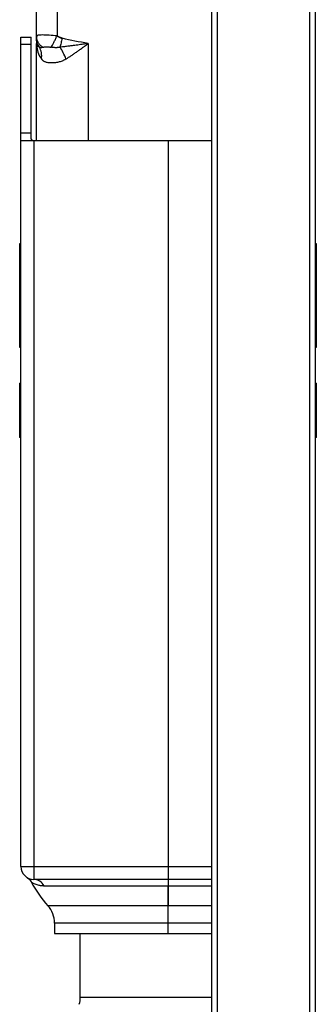
# Paper-space layout '_Left' of a CAD drawing. Units: millimetres. Extents: x -153 to 141, y -610 to 536.
# Drawn here: x -110 to 5, y -56 to 325 of the extents above; entities that cross this region are included whole.
import ezdxf

# ---------------------------------------------------------------- set-up
doc = ezdxf.new("R2010")
doc.units = ezdxf.units.MM

psp = doc.layouts.new('_Left')

# ---------------------------------------------------------------- linework, layer by layer
at = {"color": 7, "linetype": 'Continuous', "lineweight": 25}
for p, q in [((-36, -560), (-36, 536)), ((-34, 536), (-34, -560)), ((2, -560), (2, 536)), ((4, 536), (4, -560)), ((-104, 318.41), (-104, 332.92)), ((-96, 331.5), (-96, 318.41)), ((-110, -3), (-110, 318)), ((-110, 318), (-106, 318)), ((-106, 278.9), (-106, 318)), ((-103.79, 318.51), (-104, 318.41)), ((-103.92, 317.79), (-104, 318.41)), ((-103.89, 318.5), (-103.96, 317.74)), ((-106, 315.07), (-110, 315.07)), ((-104, 278), (-104, 315.5)), ((-103.95, 315.02), (-103.97, 314.69)), ((-103.95, 315.18), (-103.88, 314.71)), ((-84, 315.5), (-84, 278)), ((-110, 280.93), (-106, 280.93)), ((-110, 278), (-36, 278)), ((-105, 278), (-105, -8)), ((-53, 278), (-53, -10.46)), ((-110, 238), (-110.5, 238)), ((-110.5, 238), (-110.5, 198)), ((4.5, 238), (4, 238)), ((4.5, 198), (4.5, 238)), ((-110.5, 218), (-110, 218)), ((4.5, 218), (4, 218)), ((-110.5, 198), (-110, 198)), ((4, 198), (4.5, 198)), ((-110.5, 184.03), (-110, 184.03)), ((-110.5, 184.03), (-110.5, 163.03)), ((4, 184.03), (4.5, 184.03)), ((4.5, 163.03), (4.5, 184.03)), ((-110, 178.78), (-110.5, 178.78)), ((4.5, 178.78), (4, 178.78)), ((-110.5, 168.28), (-110, 168.28)), ((4, 168.28), (4.5, 168.28)), ((-110, 163.03), (-110.5, 163.03)), ((4.5, 163.03), (4, 163.03)), ((-110, -3), (-36, -3)), ((-36, -8), (-105, -8)), ((-101.04, -10.46), (-53, -10.46)), ((-53, -10.46), (-36, -10.46)), ((-53, -18.21), (-99.57, -18.21)), ((-53, -29), (-53, -18.21)), ((-36, -18.21), (-53, -18.21)), ((-97, -24.9), (-97, -29)), ((-36, -24.9), (-97, -24.9)), ((-97, -29), (-36, -29)), ((-87, -53.6), (-87, -29)), ((-87, -53.6), (-36, -53.6))]:
    psp.add_line(p, q, dxfattribs=at)
for centre, radius, start, end in [((-105, -3), 5, 180, 270), ((-63.51, 14.23), 48.5, 208.5769, 221.9768), ((-105.08, -12.54), 4.54, 27.3237, 89.0229), ((-107, -24.9), 10, 0, 41.9693), ((-97, -53.6), 10, 344.0546, 360)]:
    psp.add_arc(centre, radius, start, end, dxfattribs=at)
for points, knots in [([(-104, 318.41), (-104, 318.37), (-104, 318.29), (-104, 318.12), (-104, 317.91), (-104, 317.73), (-104, 317.61), (-104, 317.55), (-104, 317.53)], [0, 0, 0, 0, 0.10663, 0.248587, 0.52519, 0.769526, 0.885008, 1, 1, 1, 1]), ([(-102.84, 314.09), (-103.21, 314.58), (-103.51, 315.13), (-103.9, 316.31), (-104, 316.93), (-104, 317.53)], [0, 0, 0, 0, 0.5, 0.5, 1, 1, 1, 1]), ([(-101.47, 314.05), (-101.83, 314.31), (-102.58, 314.85), (-103.37, 315.93), (-103.84, 316.94), (-103.9, 317.58), (-103.92, 317.79)], [0, 0, 0, 0, 0.2807099, 0.5696121, 0.8585147, 1, 1, 1, 1]), ([(-96, 318.41), (-97.04, 318.52), (-98.61, 318.69), (-100.47, 318.78), (-102.09, 318.81), (-103.48, 318.76), (-103.7, 318.58), (-103.79, 318.51)], [0, 0, 0, 0, 0.272042, 0.409908, 0.548741, 0.823425, 1, 1, 1, 1]), ([(-98.23, 314.05), (-98.11, 314.29), (-97.97, 314.57), (-97.64, 315.21), (-97.45, 315.57), (-97.06, 316.34), (-96.85, 316.75), (-96.42, 317.58), (-96.21, 318), (-96, 318.41)], [0, 0, 0, 0, 0.25, 0.25, 0.5, 0.5, 0.75, 0.75, 1, 1, 1, 1]), ([(-96.02, 318.37), (-95.83, 318.27), (-95.64, 318.17), (-95.27, 317.99), (-95.09, 317.9), (-94.73, 317.74), (-94.57, 317.67), (-94.34, 317.58), (-94.26, 317.56), (-94.13, 317.51), (-94.06, 317.49), (-94.02, 317.48)], [0, 0, 0, 0, 0.25, 0.25, 0.5, 0.5, 0.75, 0.75, 0.875, 0.875, 1, 1, 1, 1]), ([(-94.21, 317.6), (-94.25, 317.61), (-94.33, 317.64), (-94.5, 317.7), (-94.74, 317.8), (-95.11, 317.97), (-95.48, 318.15), (-95.79, 318.3), (-95.94, 318.38), (-96, 318.41)], [0, 0, 0, 0, 0.065655, 0.131348, 0.267218, 0.473561, 0.752716, 0.893628, 1, 1, 1, 1]), ([(-94.02, 317.48), (-94.16, 316.89), (-94.32, 316.28), (-94.6, 315.12), (-94.74, 314.57), (-94.86, 314.09)], [0, 0, 0, 0, 0.5, 0.5, 1, 1, 1, 1]), ([(-94, 317.53), (-94.04, 317.54), (-94.11, 317.56), (-94.17, 317.59), (-94.21, 317.6)], [0, 0, 0, 0, 0.46914, 1, 1, 1, 1]), ([(-103.89, 315.03), (-103.92, 315.09), (-103.99, 315.25), (-104, 315.41), (-104, 315.5)], [0, 0, 0, 0, 0.424554, 1, 1, 1, 1]), ([(-102.84, 314.09), (-102.99, 314.15), (-103.28, 314.28), (-103.61, 314.55), (-103.81, 314.8), (-103.87, 314.97), (-103.89, 315.03)], [0, 0, 0, 0, 0.273737, 0.526344, 0.859052, 1, 1, 1, 1]), ([(-103.88, 314.71), (-103.81, 313.84), (-103.66, 311.95), (-102.63, 310.36), (-102.07, 309.51)], [0, 0, 0, 0, 0.460943, 1, 1, 1, 1]), ([(-102.07, 309.51), (-101.94, 310.31), (-101.93, 311.14), (-102.2, 312.71), (-102.47, 313.45), (-102.84, 314.09)], [0, 0, 0, 0, 0.5, 0.5, 1, 1, 1, 1]), ([(-101.47, 314.05), (-101.52, 314.03), (-101.62, 313.99), (-101.78, 313.94), (-101.93, 313.9), (-102.07, 313.88), (-102.22, 313.87), (-102.38, 313.88), (-102.54, 313.92), (-102.69, 313.99), (-102.79, 314.06), (-102.84, 314.09)], [0, 0, 0, 0, 0.111888, 0.221623, 0.329045, 0.43407, 0.536576, 0.654392, 0.771237, 0.88666, 1, 1, 1, 1]), ([(-101.47, 314.05), (-101.43, 314.06), (-101.33, 314.09), (-101.13, 314.14), (-100.84, 314.18), (-100.5, 314.2), (-100.11, 314.21), (-99.64, 314.19), (-99.1, 314.16), (-98.62, 314.11), (-98.33, 314.06), (-98.23, 314.05)], [0, 0, 0, 0, 0.056571, 0.148281, 0.278219, 0.388801, 0.500059, 0.647256, 0.7929, 0.928379, 1, 1, 1, 1]), ([(-94.86, 314.09), (-94.92, 314.07), (-95.04, 314.04), (-95.23, 313.99), (-95.42, 313.96), (-95.61, 313.93), (-95.81, 313.9), (-96.01, 313.89), (-96.21, 313.88), (-96.54, 313.87), (-97.01, 313.89), (-97.62, 313.95), (-98.03, 314.02), (-98.23, 314.05)], [0, 0, 0, 0, 0.054683, 0.110362, 0.166959, 0.224412, 0.28267, 0.341697, 0.401461, 0.461916, 0.635423, 0.814967, 1, 1, 1, 1]), ([(-84, 315.5), (-84.23, 315.47), (-84.73, 315.4), (-85.53, 315.28), (-86.44, 315.14), (-87.46, 314.99), (-88.58, 314.83), (-89.82, 314.67), (-91.1, 314.5), (-92.21, 314.36), (-93.14, 314.25), (-93.96, 314.17), (-94.55, 314.12), (-94.86, 314.09)], [0, 0, 0, 0, 0.06361, 0.137151, 0.220581, 0.313816, 0.416723, 0.529055, 0.655075, 0.771064, 0.835633, 0.912141, 1, 1, 1, 1]), ([(-92.57, 309.51), (-92.85, 310.33), (-93.21, 311.17), (-93.99, 312.74), (-94.42, 313.47), (-94.86, 314.09)], [0, 0, 0, 0, 0.5, 0.5, 1, 1, 1, 1]), ([(-92.57, 309.51), (-92.45, 309.58), (-92.19, 309.73), (-91.75, 310.01), (-91.21, 310.34), (-90.5, 310.8), (-89.59, 311.41), (-88.52, 312.16), (-87.41, 312.96), (-86.37, 313.72), (-85.45, 314.41), (-84.67, 314.99), (-84.21, 315.34), (-84, 315.5)], [0, 0, 0, 0, 0.041136, 0.092965, 0.155545, 0.228933, 0.341773, 0.471955, 0.603014, 0.729106, 0.835939, 0.92625, 1, 1, 1, 1]), ([(-102.07, 309.51), (-102.03, 309.46), (-101.96, 309.37), (-101.84, 309.25), (-101.73, 309.14), (-101.61, 309.04), (-101.49, 308.94), (-101.27, 308.78), (-100.93, 308.59), (-100.44, 308.4), (-99.92, 308.26), (-99.36, 308.16), (-98.77, 308.11), (-98.15, 308.09), (-97.5, 308.11), (-96.82, 308.16), (-96.11, 308.26), (-95.39, 308.4), (-94.66, 308.59), (-94.02, 308.81), (-93.48, 309.04), (-93.03, 309.25), (-92.73, 309.42), (-92.57, 309.51)], [0, 0, 0, 0, 0.020607, 0.040759, 0.060467, 0.079742, 0.098598, 0.117045, 0.181857, 0.243245, 0.308949, 0.37249, 0.436642, 0.499984, 0.563324, 0.62748, 0.691028, 0.756749, 0.818147, 0.882978, 0.920269, 0.959245, 1, 1, 1, 1]), ([(-105.45, 278), (-105.48, 278), (-105.53, 278), (-105.6, 278.02), (-105.67, 278.04), (-105.73, 278.07), (-105.78, 278.11), (-105.83, 278.16), (-105.88, 278.24), (-105.93, 278.34), (-105.97, 278.5), (-106, 278.68), (-106, 278.82), (-106, 278.9)], [0, 0, 0, 0, 0.071369, 0.142667, 0.213922, 0.285161, 0.356411, 0.427699, 0.499052, 0.621424, 0.745623, 0.871775, 1, 1, 1, 1]), ([(-107.76, -7.2), (-107.61, -7.29), (-107.18, -7.57), (-106.59, -8.18), (-106.25, -8.73), (-106.08, -9)], [0, 0, 0, 0, 0.216392, 0.614647, 1, 1, 1, 1]), ([(-106.1, -8.97), (-106.1, -8.97), (-106.1, -8.98), (-106.08, -8.99), (-106.04, -9.01), (-105.98, -9.05), (-105.88, -9.11), (-105.54, -9.32), (-104.89, -9.66), (-103.89, -10.03), (-103.17, -10.2), (-102.56, -10.31), (-102.07, -10.37), (-101.58, -10.42), (-101.22, -10.44), (-101.04, -10.46)], [0, 0, 0, 0, 0.019767, 0.061522, 0.100077, 0.12314, 0.183693, 0.246873, 0.496582, 0.622294, 0.748037, 0.818207, 0.873839, 0.939869, 1, 1, 1, 1])]:
    psp.add_open_spline(points, degree=3, knots=knots, dxfattribs=at)
for points in [[(-104, 317.53), (-104, 316.73), (-104, 316.12), (-104, 315.5)], [(-94, 317.53), (-94.01, 317.51), (-94.01, 317.5), (-94.02, 317.48)], [(-84, 315.5), (-87.37, 316.12), (-90.78, 316.73), (-94, 317.53)], [(-53, -18.21), (-53, -15.83), (-53, -13.22), (-53, -10.46)], [(-53, -10.46), (-53, -13.22), (-53, -15.83), (-53, -18.21)]]:
    psp.add_open_spline(points, degree=3, dxfattribs=at)

doc.saveas('drawing.dxf')
